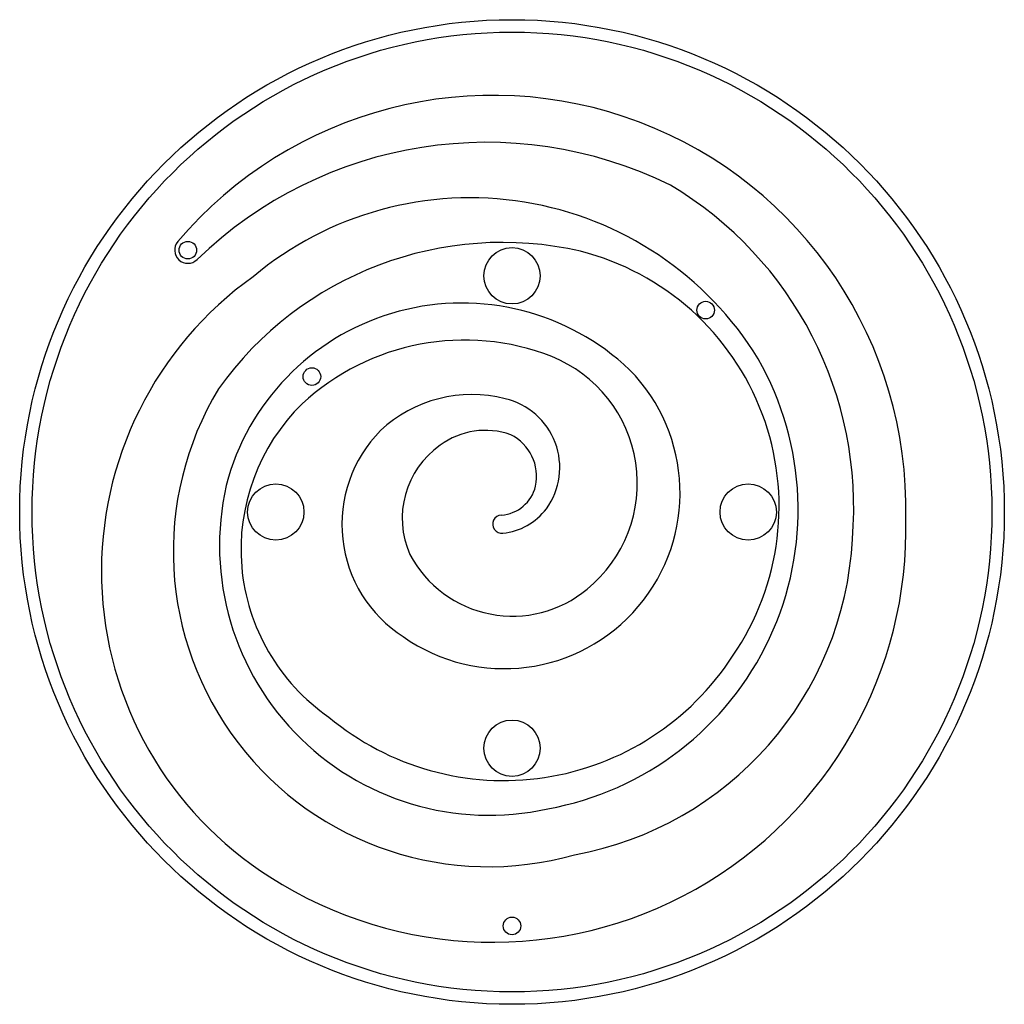
# Model space of a CAD drawing. Extents: x -125 to 415, y -9 to 413.
# Drawn here: x 299 to 313, y 209 to 223 of the extents above; entities that cross this region are included whole.
import ezdxf

# ---------------------------------------------------------------- set-up
doc = ezdxf.new("R2010")
doc.units = 0
doc.header["$LTSCALE"] = 0.125
doc.header["$MEASUREMENT"] = 0
doc.layers.add('CONTOUR', color=7, linetype='CONTINUOUS')

msp = doc.modelspace()

# ---------------------------------------------------------------- linework, layer by layer
at = {"layer": 'CONTOUR'}
for centre, radius in [((305.96421, 216.38491), 7), ((305.96421, 216.38491), 6.82322), ((301.35507, 220.10831), 0.125), ((305.96421, 219.74367), 0.4), ((308.71847, 219.25539), 0.125), ((303.11899, 218.31037), 0.125), ((302.60545, 216.38491), 0.4), ((309.32296, 216.38491), 0.4), ((305.96421, 213.02616), 0.4), ((305.96421, 210.49951), 0.125)]:
    msp.add_circle(centre, radius, dxfattribs=at)
for centre, radius, start, end in [((305.69448, 216.43909), 5.87026, 358.607947, 139.783599), ((305.60188, 215.72673), 5.91444, 63.762903, 134.10517), ((305.48319, 216.4442), 5.34019, 355.238649, 59.212771), ((305.37084, 216.04734), 4.80523, 31.580786, 129.962495), ((301.35507, 220.10831), 0.1875, 139.783599, 314.10517), ((305.83069, 215.25672), 4.96069, 77.088336, 144.511375), ((306.01656, 216.46176), 3.74562, 325.44332, 75.740684), ((305.26743, 215.54336), 5.14091, 125.466844, 237.711667), ((305.25303, 215.89008), 3.46626, 46.565315, 163.363285), ((305.28952, 215.43347), 3.39623, 68.594296, 132.823812), ((305.71006, 216.42039), 4.32315, 280.146515, 29.722862), ((305.80034, 216.79213), 1.94496, 309.30134, 67.996606), ((305.85508, 216.6556), 2.49803, 234.879433, 44.520483), ((305.63119, 215.82377), 4.48242, 148.937059, 285.823546), ((305.39022, 216.16212), 1.89283, 75.443331, 133.190575), ((305.64208, 217.01816), 1.00138, 324.1733, 77.081243), ((305.0104, 215.8529), 2.89998, 134.412391, 235.355707), ((305.44167, 216.20803), 1.89583, 135.2743, 237.317726), ((305.58507, 216.47087), 1.075, 70.341609, 126.552884), ((305.65364, 216.89193), 0.65993, 347.737562, 63.634536), ((305.66889, 216.29555), 1.2663, 124.874852, 204.0856), ((305.63753, 215.90531), 3.83233, 165.227604, 282.571222), ((305.77755, 216.87652), 0.53569, 273.687506, 346.533275), ((305.82036, 216.21221), 0.13, 93.687506, 275.864585), ((305.74246, 216.97059), 0.89237, 275.864585, 322.876966), ((305.69339, 216.13852), 5.87174, 237.300116, 1.541501), ((305.98932, 216.2555), 4.82235, 280.322684, 356.974069), ((305.97303, 216.56015), 1.65611, 208.151957, 309.761675), ((305.84634, 216.44335), 3.87697, 230.145461, 327.094622)]:
    msp.add_arc(centre, radius, start, end, dxfattribs=at)

doc.saveas('drawing.dxf')
